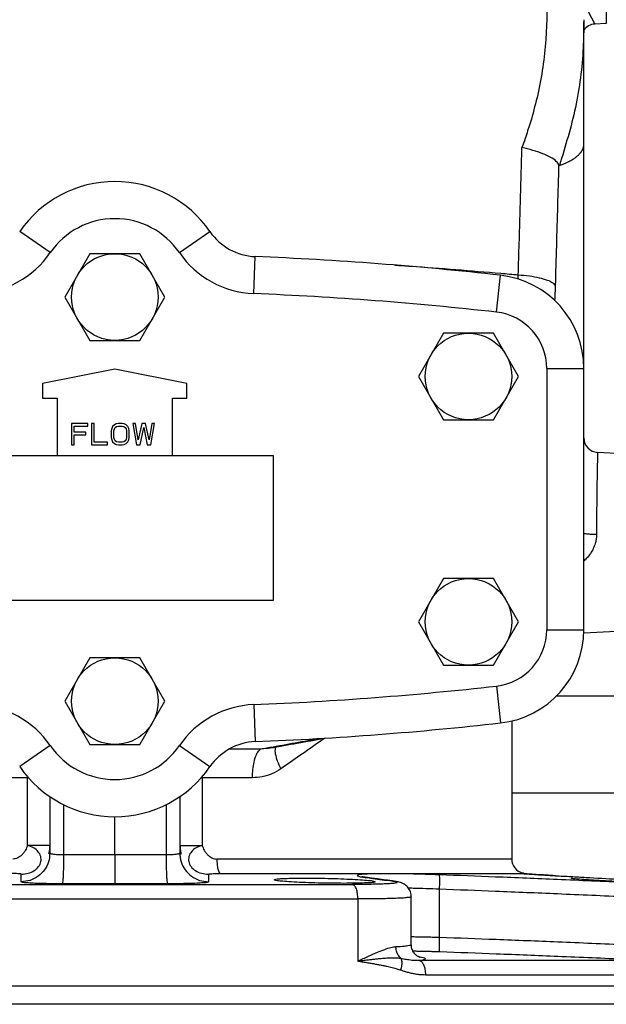
# Model space of a CAD drawing. Extents: x 8 to 125, y 5 to 79.
# Drawn here: x 80 to 85, y 60 to 68 of the extents above; entities that cross this region are included whole.
import ezdxf

# ---------------------------------------------------------------- set-up
doc = ezdxf.new("R2010")
doc.units = 0
doc.header["$LTSCALE"] = 0.15
doc.header["$MEASUREMENT"] = 0
doc.layers.get('0').update_dxf_attribs({"linetype": 'CONTINUOUS'})

msp = doc.modelspace()

# ---------------------------------------------------------------- linework, layer by layer
at = {"color": 7, "linetype": 'Continuous'}
for p, q in [((85.2570221352, 71.52171228), (85.2570221352, 68.2592960384)), ((85.0629349896, 68.2923735516), (85.0629801388, 68.2738609056)), ((85.0629801388, 63.00951070520001), (85.0629801388, 68.2741706564)), ((85.2570221352, 68.2592960384), (85.1547614544, 68.2539367832)), ((80.4412096048, 66.2751052932), (80.176508818, 66.4571356644)), ((81.55975067279999, 66.2751052932), (81.8244514596, 66.4571356644)), ((80.7839737876, 66.2655041592), (80.5674674368, 65.8905041592)), ((81.2169864896, 66.2655041592), (80.7839737876, 66.2655041592)), ((81.4334928404, 65.8905041592), (81.2169864896, 66.2655041592)), ((82.2031574588, 65.9198759924), (82.21617553, 66.24086211720001)), ((84.3051803528, 65.7596927064), (84.3409512308, 66.0789449684)), ((80.5674674368, 65.8905041592), (80.7839737876, 65.5155041592)), ((81.2169864896, 65.5155041592), (81.4334928404, 65.8905041592)), ((83.8464737876, 65.5780041592), (83.6299674368, 65.2030041592)), ((84.2794864896, 65.5780041592), (83.8464737876, 65.5780041592)), ((84.4959928404, 65.2030041592), (84.2794864896, 65.5780041592)), ((80.7839737876, 65.5155041592), (81.2169864896, 65.5155041592)), ((81.0004801388, 65.2655041592), (80.3754801388, 65.1405041592)), ((81.6254801388, 65.1405041592), (81.0004801388, 65.2655041592)), ((84.7417301388, 65.2714976132), (85.0629801388, 65.2714976132)), ((84.7417301388, 65.2714976132), (84.7417301388, 63.00951070520001)), ((83.6299674368, 65.2030041592), (83.8464737876, 64.8280041592)), ((84.2794864896, 64.8280041592), (84.4959928404, 65.2030041592)), ((80.3754801388, 65.1405041592), (80.3754801388, 65.0155041592)), ((81.6254801388, 65.0155041592), (81.6254801388, 65.1405041592)), ((80.3754801388, 65.0155041592), (80.5004801388, 65.0155041592)), ((80.5004801388, 65.0155041592), (80.5004801388, 64.5155041592)), ((81.5004801388, 65.0155041592), (81.6254801388, 65.0155041592)), ((81.5004801388, 64.5155041592), (81.5004801388, 65.0155041592)), ((83.8464737876, 64.8280041592), (84.2794864896, 64.8280041592)), ((80.7661051388, 64.7967541592), (80.6254801388, 64.7967541592)), ((80.6254801388, 64.7967541592), (80.6254801388, 64.6092541592)), ((80.6489176388, 64.772817992), (80.7661051388, 64.772817992)), ((80.6489176388, 64.7209562848), (80.6489176388, 64.772817992)), ((80.7504801424, 64.7209562848), (80.6489176388, 64.7209562848)), ((80.7504801424, 64.6970201176), (80.7504801424, 64.7209562848)), ((80.7661051388, 64.772817992), (80.7661051388, 64.7967541592)), ((80.82079263119999, 64.7967541592), (80.7973551424, 64.7967541592)), ((80.7973551424, 64.7967541592), (80.7973551424, 64.6092541592)), ((80.82079263119999, 64.6331903296), (80.82079263119999, 64.7967541592)), ((80.97313638119999, 64.75287118600001), (80.969230146, 64.7329243684)), ((80.969230146, 64.7329243684), (80.969230146, 64.67308394439999)), ((80.980948896, 64.7688286308), (80.97313638119999, 64.75287118600001)), ((80.99657388119999, 64.78478607560001), (80.980948896, 64.7688286308)), ((80.992667646, 64.7329243684), (80.99657388119999, 64.7488818132)), ((80.992667646, 64.67308394439999), (80.992667646, 64.7329243684)), ((81.0121988888, 64.79276479800001), (80.99657388119999, 64.78478607560001)), ((80.99657388119999, 64.7488818132), (81.0043863736, 64.7608499084)), ((81.0043863736, 64.7608499084), (81.0161051236, 64.7688286308)), ((81.0317301536, 64.7967541592), (81.0121988888, 64.79276479800001)), ((81.0161051236, 64.7688286308), (81.0317301536, 64.772817992)), ((81.0629801236, 64.7967541592), (81.0317301536, 64.7967541592)), ((81.0317301536, 64.772817992), (81.0629801236, 64.772817992)), ((81.0825113888, 64.79276479800001), (81.0629801236, 64.7967541592)), ((81.0629801236, 64.772817992), (81.0786051536, 64.7688286308)), ((81.0786051536, 64.7688286308), (81.0903239036, 64.7608499084)), ((81.0981363736, 64.78478607560001), (81.0825113888, 64.79276479800001)), ((81.0903239036, 64.7608499084), (81.0981363736, 64.7488818132)), ((81.1137614036, 64.7688286308), (81.0981363736, 64.78478607560001)), ((81.0981363736, 64.7488818132), (81.1020426536, 64.7329243684)), ((81.1020426536, 64.7329243684), (81.1020426536, 64.67308394439999)), ((81.1215738736, 64.75287118600001), (81.1137614036, 64.7688286308)), ((81.1254801536, 64.7329243684), (81.1215738736, 64.75287118600001)), ((81.1254801536, 64.67308394439999), (81.1254801536, 64.7329243684)), ((81.1801676236, 64.7967541592), (81.1567301236, 64.7967541592)), ((81.1567301236, 64.7967541592), (81.1879801388, 64.6092541592)), ((81.2036051236, 64.6531371384), (81.1801676236, 64.7967541592)), ((81.2348551388, 64.7967541592), (81.2036051236, 64.6531371384)), ((81.2192301536, 64.6092541592), (81.2504801236, 64.7608499084)), ((81.2661051536, 64.7967541592), (81.2348551388, 64.7967541592)), ((81.2504801236, 64.7608499084), (81.2817301388, 64.6092541592)), ((81.2973551236, 64.6531371384), (81.2661051536, 64.7967541592)), ((81.3207926236, 64.7967541592), (81.2973551236, 64.6531371384)), ((81.3129801536, 64.6092541592), (81.3442301236, 64.7967541592)), ((81.3442301236, 64.7967541592), (81.3207926236, 64.7967541592)), ((80.6489176388, 64.6970201176), (80.7504801424, 64.6970201176)), ((80.6489176388, 64.6092541592), (80.6489176388, 64.6970201176)), ((80.969230146, 64.67308394439999), (80.97313638119999, 64.6531371384)), ((80.97313638119999, 64.6531371384), (80.980948896, 64.6371796908)), ((80.980948896, 64.6371796908), (80.99657388119999, 64.6212222444)), ((80.99657388119999, 64.6571264996), (80.992667646, 64.67308394439999)), ((81.0043863736, 64.645158416), (80.99657388119999, 64.6571264996)), ((81.0161051236, 64.6371796908), (81.0043863736, 64.645158416)), ((81.0317301536, 64.6331903296), (81.0161051236, 64.6371796908)), ((81.0786051536, 64.6371796908), (81.0629801236, 64.6331903296)), ((81.0903239036, 64.645158416), (81.0786051536, 64.6371796908)), ((81.0981363736, 64.6571264996), (81.0903239036, 64.645158416)), ((81.1020426536, 64.67308394439999), (81.0981363736, 64.6571264996)), ((81.0981363736, 64.6212222444), (81.1137614036, 64.6371796908)), ((81.1137614036, 64.6371796908), (81.1215738736, 64.6531371384)), ((81.1215738736, 64.6531371384), (81.1254801536, 64.67308394439999)), ((80.6254801388, 64.6092541592), (80.6489176388, 64.6092541592)), ((80.7973551424, 64.6092541592), (80.93798013119999, 64.6092541592)), ((80.93798013119999, 64.6331903296), (80.82079263119999, 64.6331903296)), ((80.93798013119999, 64.6092541592), (80.93798013119999, 64.6331903296)), ((80.99657388119999, 64.6212222444), (81.0121988888, 64.6132435208)), ((81.0121988888, 64.6132435208), (81.0317301536, 64.6092541592)), ((81.0629801236, 64.6331903296), (81.0317301536, 64.6331903296)), ((81.0317301536, 64.6092541592), (81.0629801236, 64.6092541592)), ((81.0629801236, 64.6092541592), (81.0825113888, 64.6132435208)), ((81.0825113888, 64.6132435208), (81.0981363736, 64.6212222444)), ((81.1879801388, 64.6092541592), (81.2192301536, 64.6092541592)), ((81.2817301388, 64.6092541592), (81.3129801536, 64.6092541592)), ((82.3754801388, 64.5155041592), (79.6254801388, 64.5155041592)), ((82.3754801388, 63.2655041592), (82.3754801388, 64.5155041592)), ((85.6320221396, 64.52171228), (85.181438144, 64.5453263864)), ((83.8464737876, 63.4530041592), (83.6299674368, 63.0780041592)), ((84.2794864896, 63.4530041592), (83.8464737876, 63.4530041592)), ((84.4959928404, 63.0780041592), (84.2794864896, 63.4530041592)), ((79.6254801388, 63.2655041592), (82.3754801388, 63.2655041592)), ((83.6299674368, 63.0780041592), (83.8464737876, 62.7030041592)), ((84.2794864896, 62.7030041592), (84.4959928404, 63.0780041592)), ((84.7417301388, 63.00951070520001), (85.0629801388, 63.00951070520001)), ((85.6320221396, 63.0092960388), (85.06454999399999, 62.9795560836)), ((80.7839737876, 62.7655041592), (80.5674674368, 62.3905041592)), ((81.2169864896, 62.7655041592), (80.7839737876, 62.7655041592)), ((81.4334928404, 62.3905041592), (81.2169864896, 62.7655041592)), ((83.8464737876, 62.7030041592), (84.2794864896, 62.7030041592)), ((84.3051803528, 62.521315612), (84.3409512308, 62.20206335)), ((84.8235833144, 62.4355041592), (86.25048013879999, 62.4355041592)), ((80.5674674368, 62.3905041592), (80.7839737876, 62.0155041592)), ((81.2169864896, 62.0155041592), (81.4334928404, 62.3905041592)), ((82.2031574588, 62.361132326), (82.21617553, 62.0401462012)), ((84.4379801388, 62.2209913876), (84.4379801388, 61.02346577479999)), ((80.4412096048, 62.00590302520001), (80.176508818, 61.8238726544)), ((80.7839737876, 62.0155041592), (81.2169864896, 62.0155041592)), ((81.55975067279999, 62.00590302520001), (81.8244514596, 61.8238726544)), ((82.3166890816, 61.9801623032), (82.26608079520001, 61.9753776432)), ((82.31672038800001, 61.980167234), (82.3166890816, 61.9801623032)), ((80.2565224588, 61.72701412399999), (79.8114655256, 61.727014826)), ((80.2430648844, 61.14208634560001), (80.2430648844, 61.72701412399999)), ((82.18949503479999, 61.727014808), (81.7444378184, 61.72701412399999)), ((81.7578953928, 61.72701412399999), (81.7578953928, 61.14208634560001)), ((80.4379801388, 61.5654197544), (80.4379801388, 61.0759981816)), ((81.5629801388, 61.5654197544), (81.5629801388, 61.0759981816)), ((84.4379801388, 61.5955041592), (86.25048013879999, 61.5955041592)), ((80.5564372912, 61.4962982808), (80.556438144, 61.058851934)), ((81.4445228656, 61.4962982104), (81.4445221332, 61.058851934)), ((81.0004801388, 61.0586690808), (81.0004801388, 61.3905041592)), ((80.4379801388, 61.14208634560001), (80.2430648844, 61.14208634560001)), ((81.5629801388, 61.14208634560001), (81.7578953928, 61.14208634560001)), ((80.4379801388, 61.0759981816), (80.43797530319999, 61.07444535520001)), ((80.4379801944, 61.0759909724), (80.4379753588, 61.0744453548)), ((84.4379801388, 61.02346577479999), (81.8840695, 61.02346577479999)), ((81.9145184408, 60.89863708319999), (84.5159907388, 60.89863708319999)), ((84.5208678784, 60.8982925292), (84.51599074079999, 60.8986371148)), ((84.521382308, 60.8982445636), (84.5208678784, 60.8982925292)), ((78.9410531768, 60.8029622804), (83.0599071004, 60.8029622804)), ((83.169367362, 60.86557081439999), (83.15600650479999, 60.8665259716)), ((83.169395174, 60.8655670528), (83.169367362, 60.86557081439999)), ((83.4124348476, 60.8326103452), (83.3989217388, 60.8335714924)), ((83.4124689912, 60.8326057132), (83.4124348476, 60.8326103452)), ((84.81613007840001, 60.879515924), (84.8155046636, 60.8795403024)), ((83.8128234656, 60.3465702412), (83.8128234656, 60.7619490368)), ((78.8957212608, 60.6781335884), (83.1052390168, 60.6781335884)), ((83.1052390168, 60.6781335884), (83.1052390168, 60.1405041592)), ((83.568226432, 60.69660509600001), (83.568225842, 60.6965735544)), ((83.5682264424, 60.2841008216), (83.5682264424, 60.6966476912)), ((83.6328719732, 60.1467122712), (85.6942506496, 60.146712278)), ((83.6908160428, 60.0218836856), (85.79756943560001, 60.0218831916)), ((86.49965962280001, 59.9217541592), (75.5012792024, 59.9217541592)), ((86.4224509492, 59.7655041592), (75.5785053176, 59.7655041592))]:
    msp.add_line(p, q, dxfattribs=at)
for centre in [(81.0004801388, 65.8905041592), (84.0629801388, 65.2030041592), (84.0629801388, 63.0780041592), (81.0004801388, 62.3905041592)]:
    msp.add_circle(centre, 0.375, dxfattribs=at)
for centre, radius, start, end in [((85.1633371764, 68.1292239688), 0.1249992912, 92.99999999040001, 144.4252845861), ((81.0004801388, 65.8905041592), 1, 34.5156627935, 145.4843372065), ((81.0004801388, 65.8905041592), 0.67875, 34.5156627935, 145.4843372065), ((82.23643712, 66.7404514168), 0.5, 214.5156627935, 267.677556909), ((79.7645231572, 66.7404514168), 0.8212500215999999, 272.322443091, 325.4843372065), ((82.23643712, 66.7404514168), 0.8212500215999999, 214.5156627935, 267.677556909), ((81.0004801388, 36.2655041592), 30, 83.6069125567, 87.677556909), ((84.2504801388, 65.2714976132), 0.8125, 0, 83.6069125567), ((81.0004801388, 36.2655041592), 29.6787500004, 83.6069125567, 87.677556909), ((84.2504801388, 65.2714976132), 0.491250014, 0, 83.6069125567), ((85.1879800068, 64.67015199560001), 0.1249995732, 179.9985868702, 266.9999864241), ((84.2504801388, 63.00951070520001), 0.491250014, 276.3930874433, 0), ((84.2504801388, 63.00951070520001), 0.8125, 276.3930874433, 0), ((81.0004801388, 92.0155041592), 29.6787500004, 272.322443091, 276.3930874433), ((79.7645231572, 61.540556902), 0.8212500215999999, 34.5156627935, 87.677556909), ((82.23643712, 61.540556902), 0.8212500215999999, 92.32244309099998, 145.4843372065), ((81.0004801388, 92.0155041592), 30, 272.322443091, 276.3930874433), ((81.0004801388, 62.3905041592), 0.67875, 214.5156627935, 325.4843372065), ((82.23643712, 61.540556902), 0.5, 92.32244309099998, 145.4843372065), ((81.0004801388, 62.3905041592), 1, 214.5156627935, 325.4843372065), ((84.5629801388, 61.02346577479999), 0.125, 180, 256.2243152178), ((84.5004801388, 60.7813752584), 0.125, 68.42452461010001, 75.52386873)]:
    msp.add_arc(centre, radius, start, end, dxfattribs=at)
for points in [[(82.9693411308, 71.44939005239999), (83.38327586359999, 71.1577366808), (83.7531727324, 70.8144979204), (84.071719054, 70.4270875316), (84.3330564036, 70.00353166800001), (84.5326130052, 69.5522625052), (84.6670046532, 69.0820124328), (84.73402803479999, 68.6017364188), (84.7327036792, 68.12015675079999), (84.66308031439999, 67.6454167024), (84.6078778016, 67.4301006072)], [(85.09770836439999, 68.3680852068), (85.1389787048, 68.288081886), (85.1565709412, 68.2544758712)], [(85.0629744612, 68.2738609056), (85.056380914, 68.0505170792), (84.9893163428, 67.5324778472), (84.8506874716, 67.0290135648)], [(84.5976238036, 67.395699112), (84.5541333372, 67.26268588960001)], [(84.6078778016, 67.4301006072), (84.5976238036, 67.395699112)], [(84.5541333372, 67.26268588960001), (84.5260222732, 67.18550159)], [(84.8506874716, 67.0290135648), (84.8822328872, 67.04104130479999), (84.9090786316, 67.052624912), (84.931881882, 67.0636696644), (84.9512201404, 67.0741139644), (84.96759995880001, 67.0839236808), (84.981462396, 67.093086034), (84.9931897808, 67.1016050688), (85.0031128708, 67.1094985572), (85.011516902, 67.1167952732), (85.0186469836, 67.1235326888), (85.024713038, 67.1297551264), (85.02989427920001, 67.135512284), (85.0343432124, 67.1408580652), (85.03818914680001, 67.1458496408), (85.0415413708, 67.1505469212), (85.0444926996, 67.1550136284), (85.047112778, 67.159302662), (85.0494405004, 67.1634333904), (85.05149641, 67.16739881), (85.0532989956, 67.1711880188), (85.0548679408, 67.17479229359999), (85.056222784, 67.1782029908), (85.0573828228, 67.1814116204), (85.0583668908, 67.1844095836), (85.0591939, 67.1871904856), (85.059884372, 67.189757864), (85.0604596008, 67.1921273608), (85.0609385088, 67.1943176412), (85.0613369568, 67.1963465036), (85.0616683632, 67.198231908), (85.0619440068, 67.1999920356), (85.0621732812, 67.2016453268), (85.06236337840001, 67.2032058448), (85.0625189392, 67.20467422760001), (85.0626439864, 67.2060475352), (85.062742694, 67.2073266152), (85.0628190512, 67.2085148736), (85.0628767092, 67.2096178352), (85.062918868, 67.210642354), (85.0629483692, 67.2116007064), (85.062967476, 67.2125096004), (85.06297733560001, 67.2133337424), (85.0629801388, 67.2140660828)], [(84.4948106692, 66.08299119520001), (84.5106817792, 66.6340955596), (84.5260222732, 67.18550159)], [(84.8468408208, 67.0340710956), (84.8239737624, 67.0657191416), (84.7761174196, 67.098913096), (84.70693474720001, 67.13134094600001), (84.62152587920001, 67.160788038), (84.5260187228, 67.1853080208)], [(84.8173182124, 65.986814144), (84.8273107076, 66.3337038836), (84.83715213560001, 66.6827625948), (84.8468408184, 67.0340710956)], [(84.8468408184, 67.0340710956), (84.84806013800001, 67.0309967544), (84.849342276, 67.029292228), (84.850687334, 67.029013516)], [(83.4262175276, 66.1669912308), (83.5640580836, 66.15788319), (84.3424061724, 66.0968593212)], [(84.3424061724, 66.0968593212), (84.4948106692, 66.08299119520001)], [(84.4940753936, 66.0459015484), (84.494688242, 66.0592038428), (84.49480978439999, 66.08299041)], [(84.4948106692, 66.0829911924), (84.5909551404, 66.0734681476), (84.6767309512, 66.05781394), (84.746069044, 66.0371361816), (84.7940634096, 66.0128979244), (84.8173182124, 65.986814144)], [(84.8118275528, 65.85868834600001), (84.81205094239999, 65.8625702932), (84.81523299359999, 65.9274994352), (84.8173182124, 65.986814144)], [(85.181438144, 64.5453263864), (85.1811364596, 64.5325544252), (85.18025003439999, 64.493727182), (85.1788870348, 64.429611174), (85.1772444132, 64.34295294520001), (85.1755485768, 64.23705845319999), (85.1740183348, 64.1149471912), (85.172856004, 63.9799546456), (85.172231072, 63.8367618784)], [(85.0629663716, 63.844023164), (85.06339183680001, 63.84398004680001), (85.0889809616, 63.8403784472), (85.1270185088, 63.83785581399999), (85.1722310684, 63.836761872)], [(85.172231072, 63.8367618784), (85.1699399452, 63.80076985), (85.1632750204, 63.7655041592)], [(85.1632750204, 63.7655041592), (85.1493057328, 63.72383412), (85.12668068640001, 63.68035689560001), (85.0932822188, 63.6362677688), (85.0638174436, 63.6074070136)], [(82.7545730968, 62.06239255520001), (82.316080716, 61.983264306)], [(82.316720716, 61.9801668972), (82.7862087636, 62.0641837332)], [(82.3935264148, 61.9963913096), (82.389679024, 61.98354338), (82.3903643244, 61.93546831), (82.4072125476, 61.8734925592), (82.4384396568, 61.8041783468)], [(82.8208786692, 62.0717528508), (82.7789960432, 62.0420965168), (82.6041247064, 61.91918215720001), (82.4384382428, 61.8041783468)], [(81.9939666148, 61.9753745156), (81.9903629432, 61.9753745116)], [(82.2660809004, 61.9753744712), (82.0384676496, 61.9753745696), (81.9939666148, 61.9753745156)], [(82.2660810564, 61.9753743596), (82.2418300032, 61.95670919680001), (82.2204538888, 61.91869791479999), (82.2037532228, 61.8645416312), (82.1931347692, 61.79880155), (82.1894929956, 61.727014808)], [(82.316080716, 61.983264306), (82.2660809004, 61.9753744712)], [(80.2430648844, 61.72701412399999), (80.242936926, 61.7439793824)], [(81.758023352, 61.7439793812), (81.7578953928, 61.72701412399999)], [(82.4384382428, 61.8041783468), (82.3614957292, 61.761806878), (82.27759915, 61.735783086), (82.18949503479999, 61.727014808)], [(80.2430648348, 61.142086078), (80.23624374319999, 61.1202672828), (80.2259715676, 61.0989806564), (80.21269582560001, 61.0789590316), (80.1968639752, 61.06093497560001), (80.178923474, 61.0456410564), (80.1593217796, 61.0338098404), (80.13850634960001, 61.0261738956), (80.116924642, 61.0234657888)], [(80.1908630516, 60.892428962), (80.250537102, 60.9009193544), (80.3024334608, 60.92390491600001), (80.34042809520001, 60.9585763484), (80.3600214864, 61.00080828), (80.3586087796, 61.0453870132), (80.3365104488, 61.0869880532), (80.2964971312, 61.1208060592), (80.2430648844, 61.14208634560001)], [(80.4379801388, 61.14208634560001), (80.4293761924, 61.0771701436)], [(81.5629801388, 61.14208634560001), (81.5715824812, 61.0771761976)], [(81.7578953928, 61.14208634560001), (81.7044635488, 61.120806286), (81.664446216, 61.0869931824), (81.6423375512, 61.0453986936), (81.64091509, 61.000821364), (81.660509518, 60.95858406600001), (81.6985160976, 60.9239064716), (81.75042309199999, 60.9009191872), (81.81009722600001, 60.892428962)], [(81.75789544279999, 61.142086078), (81.764718592, 61.12026510760001), (81.7749941672, 61.09897746), (81.78827429, 61.07895570199999), (81.8041111432, 61.0609321344), (81.8220569084, 61.0456390584), (81.8416637684, 61.03380877479999), (81.8624839048, 61.0261735848), (81.8840695, 61.0234657888)], [(80.4379752256, 61.07444535560001), (80.4258766876, 60.999255156), (80.3907382832, 60.929942974), (80.3359672932, 60.8747729684), (80.2668670616, 60.839087118), (80.190128398, 60.8263407992)], [(80.4293761924, 61.0771701436), (80.4260686576, 61.0659374528)], [(80.556438144, 61.058851934), (80.5248735504, 61.0592807972), (80.4965501908, 61.0608331296), (80.472421108, 61.06341819439999), (80.4539024716, 61.066909394), (80.4421336508, 61.07114593439999), (80.4379801416, 61.07599184399999)], [(80.55643813399999, 61.058851934), (80.55597394680001, 60.9840903048), (80.5543547588, 60.9161710648), (80.5517287624, 60.8613103728), (80.54833629720001, 60.8245292312), (80.5444878508, 60.80919395319999)], [(81.0004801388, 61.05867561279999), (80.7687278216, 61.0590106324), (80.556438144, 61.058851934)], [(81.00048014, 61.0586711656), (81.0004786024, 60.9838513048), (81.00047652960001, 60.9159095268), (81.00047309520001, 60.8610592008), (81.000463978, 60.82430271520001), (81.0004804124, 60.8089788668)], [(81.4445221332, 61.058851934), (81.22233367279999, 61.05900707479999), (81.0004801388, 61.0586690808)], [(81.5629801388, 61.0759981816), (81.55936149680001, 61.071461276), (81.5480689992, 61.067176264), (81.52954106, 61.0635655668), (81.505009984, 61.0608832188), (81.4760823244, 61.059281244), (81.4445221332, 61.058851934)], [(81.4445221336, 61.058851934), (81.4449863144, 60.98409034359999), (81.4466055, 60.9161710992), (81.4492314992, 60.8613104016), (81.452623972, 60.82452930279999), (81.456472428, 60.8091941484)], [(81.5629798496, 61.0759981816), (81.5750833332, 60.9992554044), (81.61022181, 60.9299434812), (81.6649928908, 60.8747737484), (81.7340931996, 60.8390881824), (81.8108318908, 60.8263421452)], [(81.5715824812, 61.0771761976), (81.5748916424, 61.0659374868)], [(81.8840694992, 61.02346577479999), (81.8846487008, 60.99988396720001), (81.8863568848, 60.97714609520001), (81.8891391408, 60.95607348479999), (81.8928933632, 60.9374214528), (81.89748470800001, 60.9218599392), (81.90004377560001, 60.91541694), (81.9027482648, 60.909947878), (81.90557416840001, 60.9055053812), (81.9084954932, 60.902121488), (81.9145184404, 60.8986370828)], [(80.1901071996, 60.8925066756), (80.1850044828, 60.8942837124), (80.1706652168, 60.89597796), (80.1486126124, 60.89736274), (80.1201240476, 60.8982956872), (80.0864768684, 60.89863708319999)], [(80.190128398, 60.8263407976), (80.1903190404, 60.8474796012), (80.190559886, 60.86971826560001), (80.1901071996, 60.8925066756)], [(81.8110894272, 60.8925259424), (81.8104066332, 60.8691944608), (81.8106443004, 60.8471671796), (81.8108318796, 60.8263407976)], [(81.8110894272, 60.8925259424), (81.8160993252, 60.8942817824), (81.83041321, 60.895976396), (81.8524334592, 60.8973618264), (81.8808914116, 60.8982954024), (81.9145184408, 60.89863708319999)], [(83.15529262439999, 60.8915640216), (83.1143051624, 60.8870070044), (83.0991080204, 60.8812303924), (83.1118168956, 60.8743891308), (83.1420524544, 60.8680846388)], [(83.811142956, 60.8867777288), (83.6710199764, 60.8914190556), (83.537143884, 60.8946803764), (83.415416622, 60.8963596784), (83.3087768772, 60.8963899804), (83.220790912, 60.89475521520001), (83.15529262439999, 60.8915640216)], [(83.8128236764, 60.7619490368), (83.8140779692, 60.8086821976), (83.81419990319999, 60.8486276084), (83.8131717704, 60.8759834288), (83.8111429036, 60.88677638399999)], [(85.42734446760001, 60.819959606), (84.832603134, 60.84587326640001), (84.2972061788, 60.8680029712), (83.811142956, 60.8867777288)], [(84.517871556, 60.8997007692), (84.51595014760001, 60.8991989756), (84.5159907388, 60.89863708319999)], [(84.5159907388, 60.89863708319999), (84.5213747388, 60.8981542964)], [(84.52157537560001, 60.8991218064), (84.51787143199999, 60.89969988439999)], [(84.517871556, 60.8997007692), (84.5205159124, 60.9001279156)], [(84.5205159124, 60.9001279156), (84.5210047236, 60.9002150912)], [(84.5210047236, 60.9002150912), (84.530218748, 60.90206088479999)], [(84.5213747388, 60.8981542964), (84.5434663044, 60.896423128)], [(84.8161298904, 60.8795125724), (84.7328610496, 60.884291792), (84.6487029564, 60.88939179), (84.5839282252, 60.893597938), (84.5400588768, 60.89671883680001)], [(84.5434663044, 60.896423128), (84.5882792812, 60.8932825728), (84.6493412168, 60.88933683680001), (84.7257165668, 60.8846999792), (84.8155046636, 60.8795403016)], [(80.544487848, 60.80919455), (80.4500329004, 60.80962399600001), (80.365282566, 60.8111762716), (80.2930938164, 60.8137615112), (80.23770270840001, 60.8172530112), (80.20251771560001, 60.8214879052), (80.190128398, 60.8263407976)], [(81.0004831636, 60.808980662), (80.7622480528, 60.8093512236), (80.544487848, 60.80919455)], [(81.4564724296, 60.80919455), (81.2277528212, 60.8093465572), (81.0004831636, 60.808980662)], [(81.8108318796, 60.8263407976), (81.80004770800001, 60.82180197), (81.7663067304, 60.8175180992), (81.7108954676, 60.81390749640001), (81.63749767520001, 60.81122463560001), (81.5509260696, 60.80962393439999), (81.4564724296, 60.80919455)], [(82.380726338, 60.8439020384), (82.3957034292, 60.849326676), (82.4394877348, 60.85383866359999), (82.5090652752, 60.8570802504), (82.59965422, 60.8587739872), (82.7050878148, 60.85877170640001), (82.8182264424, 60.8570741216)], [(82.8182264424, 60.8147344404), (82.7050308772, 60.8175040916), (82.5995284172, 60.82147114439999), (82.508897266, 60.8264145664), (82.4393320708, 60.8320445664), (82.3956085236, 60.8380095668), (82.380726338, 60.8439020384)], [(82.8182264424, 60.8570741216), (82.9314001092, 60.8538306672), (83.0369017984, 60.849318678), (83.1275426232, 60.8439049596), (83.19711526, 60.8380041484)], [(83.0597409472, 60.81343563359999), (83.03684399560001, 60.8133103048), (82.9313875988, 60.8133117308), (82.8182264424, 60.8147344404)], [(83.255726626, 60.8264164628), (83.24076215560001, 60.8214648864), (83.1969982264, 60.8174984684), (83.127436818, 60.81473055520001), (83.0597409472, 60.81343563359999)], [(83.2082743764, 60.8040579336), (83.157486946, 60.803410282), (83.10800966560001, 60.8030662964), (83.0599071004, 60.8029622804)], [(83.1052390168, 60.6781335884), (83.10183352, 60.7244537328), (83.0921019772, 60.764178474), (83.0774301304, 60.7916517568), (83.0599071004, 60.8029622804)], [(83.1474383724, 60.8689495196), (83.1412427216, 60.870188902), (83.1422237088, 60.869698098)], [(83.1420524544, 60.8680846388), (83.15600650479999, 60.8665259712)], [(83.1693697876, 60.8655881776), (83.15898592239999, 60.8670502236), (83.1474383724, 60.8689495196)], [(83.15600650479999, 60.8665259712), (83.169281384, 60.86472750399999)], [(83.169281384, 60.86472750399999), (83.2354738488, 60.8557551996), (83.3164213004, 60.8447733816), (83.398921738, 60.83357146439999)], [(83.2416979184, 60.855772752), (83.169395174, 60.8655670528)], [(83.19711526, 60.8380041484), (83.2408418304, 60.832039208), (83.255726626, 60.8264164628)], [(83.25972738, 60.8050943396), (83.2082743764, 60.8040579336)], [(83.2593820088, 60.8533758256), (83.2416979184, 60.855772752)], [(83.3990382196, 60.8344297328), (83.3269268456, 60.844216096), (83.2593820088, 60.8533758256)], [(83.4001841588, 60.8117079196), (83.3584122592, 60.8087824232), (83.3105098236, 60.8066265404), (83.25972738, 60.8050943396)], [(83.398921738, 60.83357146439999), (83.4368078404, 60.8266830884), (83.4460749096, 60.8205266584), (83.431378118, 60.8155654108), (83.4001841588, 60.8117079196)], [(83.41246906159999, 60.8326062372), (83.3990382196, 60.8344297328)], [(83.4467341484, 60.8270539208), (83.428121856, 60.8303233876), (83.4124349032, 60.832610756)], [(83.5682178292, 60.6966029784), (83.5678599476, 60.7062234472), (83.5571866952, 60.74826703439999), (83.53511912319999, 60.7819600824), (83.50742448279999, 60.80497854399999), (83.4826438912, 60.8171850056), (83.46376964, 60.823178122), (83.4467341484, 60.8270539208)], [(84.8155046636, 60.8795403016), (84.95223776479999, 60.8718794496)], [(85.388907918, 60.8264165468), (85.2756030744, 60.8320475076), (85.1700154524, 60.8380130472), (85.0793679012, 60.8439147028), (85.0098598064, 60.8493291276), (84.9662213484, 60.8538410388), (84.95140773119999, 60.8570742352)], [(84.95223776479999, 60.8718794496), (85.08138198520001, 60.8646376244), (85.3541695612, 60.8493238208)], [(83.8128234656, 60.7619490368), (83.69577038359999, 60.7666039748), (83.5844104064, 60.7698590924), (83.5425950944, 60.7707362)], [(85.4281598852, 60.6951309144), (84.8336545792, 60.721044412), (84.2985985304, 60.7431719116), (83.8128234656, 60.7619490368)], [(83.5676105036, 60.6961669008), (83.567831144, 60.6956872004), (83.5502581572, 60.6907308504), (83.5129187796, 60.686875868), (83.4628939528, 60.6839517008), (83.4055142008, 60.6817966668), (83.344677418, 60.6802650364), (83.2830325928, 60.6792289936), (83.22218163720001, 60.678581542), (83.16289729479999, 60.67823762760001), (83.1052390168, 60.6781335884)], [(83.568226716, 60.3517875304), (83.5797826976, 60.3516287972), (83.631731296, 60.3507939016), (83.6801064684, 60.3498535268), (83.725667336, 60.34883731520001), (83.769475512, 60.3477489824), (83.8128234656, 60.3465702412)], [(83.81470442, 60.2217415836), (83.8126626836, 60.2325909368), (83.8115924132, 60.2599598616), (83.81164872800001, 60.299881648), (83.8128234656, 60.3465702412)], [(83.8128234656, 60.3465702412), (84.301756884, 60.32845933359999), (84.83690422720001, 60.307097448), (85.4281598852, 60.282070348)], [(83.1052390168, 60.1405041592), (83.19713822840001, 60.1815167404), (83.2744912472, 60.215686952), (83.3386168336, 60.2414940216), (83.39138525199999, 60.2583098884), (83.43420064680001, 60.2653328512)], [(83.4781031892, 60.1640785568), (83.4549245548, 60.191716392), (83.4397823612, 60.22661994439999), (83.43419177439999, 60.2653328512)], [(83.43420064680001, 60.2653328512), (83.5068456252, 60.27027829), (83.5521357384, 60.2764877504), (83.5682049384, 60.2837909376), (83.56817262, 60.28406672720001)], [(83.6056852064, 60.1957821212), (83.5825243676, 60.2265014836), (83.5692978424, 60.2678742824), (83.5682169916, 60.2840808908)], [(83.5822111924, 60.227487238), (83.5838884524, 60.227467234), (83.6284698788, 60.2268001364), (83.6699796448, 60.2259651828), (83.7086377492, 60.2250247432), (83.7450496588, 60.224008472), (83.78006326, 60.2229200884), (83.8147044188, 60.2217415496)], [(83.8147044188, 60.2217415496), (84.30316622720001, 60.2036345824), (84.8380858472, 60.182269672), (85.42910949600001, 60.157241656)], [(83.1052390064, 60.1405041612), (83.1490820764, 60.145700698), (83.1894828012, 60.15056365), (83.2265924992, 60.1548602624), (83.26057556960001, 60.15853385600001), (83.2915728108, 60.16156926439999), (83.319836404, 60.16399072279999), (83.3456962824, 60.1658417984), (83.3694759332, 60.1671427616), (83.391450606, 60.16791604319999), (83.4118088944, 60.1681861616), (83.4305967484, 60.1679404552), (83.4478860248, 60.16715766479999), (83.4637010148, 60.1658282576), (83.4780941344, 60.1639919816)], [(83.1052390168, 60.1405041592), (83.15070135479999, 60.13281960560001), (83.19275785720001, 60.1258016936), (83.23146286, 60.1191085124), (83.266931912, 60.1126984972), (83.2992944536, 60.1065636136), (83.328811002, 60.10067998), (83.3558116752, 60.09498308), (83.3806524936, 60.08940826560001), (83.403514054, 60.0839253936), (83.424369756, 60.0785263556), (83.4432441972, 60.0731986716), (83.4602918656, 60.0679249236), (83.4756356212, 60.06277285239999)], [(83.4781031696, 60.1640785584), (83.4846982156, 60.137519632), (83.483831792, 60.102431596), (83.475602844, 60.0628207944)], [(83.4781031696, 60.1640785584), (83.4997318432, 60.15990739479999), (83.522745082, 60.155912896), (83.5474047928, 60.1522470504), (83.5739083224, 60.149174314), (83.6023807864, 60.14711604439999), (83.6328720292, 60.14671234399999)], [(83.646026982, 60.1709455172), (83.64266275199999, 60.1720359844), (83.62900516239999, 60.1784144232), (83.6056852064, 60.1957821212)], [(83.6328719732, 60.1467122712), (83.67662309239999, 60.15279898479999), (83.68970224600001, 60.1598394956), (83.6715447416, 60.1676493424), (83.6463144328, 60.1727095112)], [(83.6328719712, 60.1467122712), (83.6552701492, 60.1354017512), (83.67402395159999, 60.1079285264), (83.6864630168, 60.0682038256), (83.6908160428, 60.0218836856)], [(83.6463144328, 60.1727095112), (83.6408352808, 60.1735537316)], [(83.4756356212, 60.06277285239999), (83.5027045432, 60.053720288), (83.5325384076, 60.04488216479999), (83.5656997012, 60.0365943588), (83.60277650399999, 60.0293705912), (83.64432263399999, 60.02404169), (83.6908160428, 60.0218836856)]]:
    msp.add_spline(points, degree=3, dxfattribs=at)

doc.saveas('drawing.dxf')
